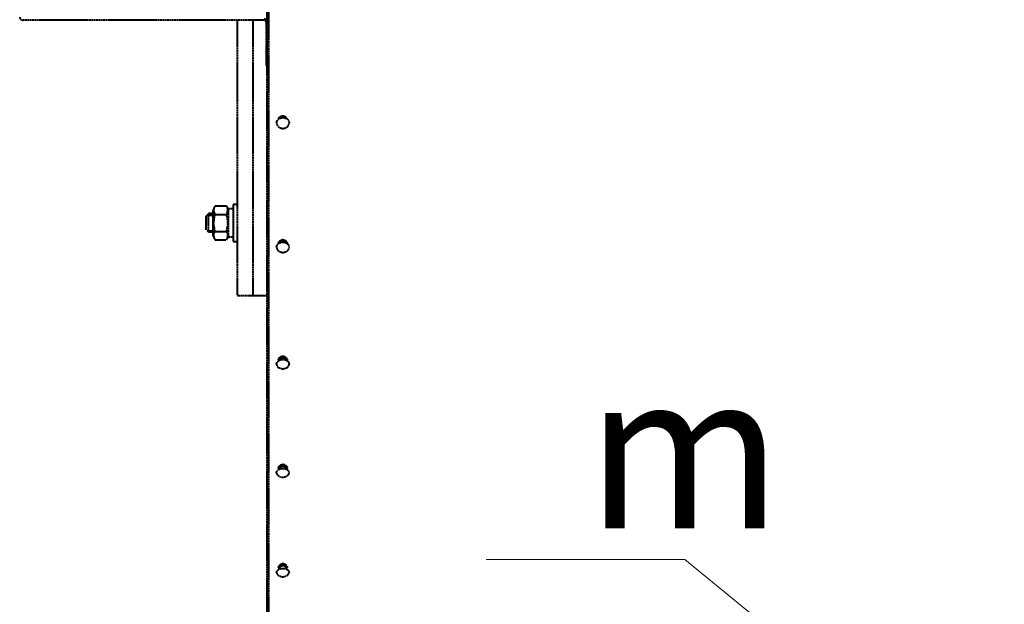
# Model space of a CAD drawing. Units: millimetres. Extents: x -531 to 11349, y -14844 to -6444.
# Drawn here: x 160 to 792, y -13502 to -13126 of the extents above; entities that cross this region are included whole.
import ezdxf
from ezdxf import colors
from ezdxf.entities.mleader import LeaderData, LeaderLine
from ezdxf.math import Vec2, Vec3

# ---------------------------------------------------------------- set-up
doc = ezdxf.new("R2010")
doc.units = ezdxf.units.MM
doc.linetypes.add('штриховая', pattern=[0.75, 0.5, -0.25])
doc.layers.add('выноска', color=7, linetype='Continuous', lineweight=30)
doc.layers.add('котел', color=150, linetype='Continuous', lineweight=40)
doc.styles.get("Standard").update_dxf_attribs({"font": 'GENISO.ttf', "height": 60})

# ---------------------------------------------------------------- blocks, each defined once
blk = doc.blocks.new('_None')

msp = doc.modelspace()

# ---------------------------------------------------------------- linework, layer by layer
at = {"layer": 'котел', "linetype": 'штриховая', "ltscale": 0.4}
for p, q in [((319.56, -11574.84), (319.56, -13726.24)), ((318.86, -13722.84), (318.86, -11739.18)), ((316.86, -13126.82), (161.86, -13126.82)), ((299.56, -13126.82), (299.56, -13303.54)), ((309.56, -13126.82), (309.56, -13303.54)), ((318.16, -13128.12), (318.16, -13156.12)), ((318.86, -13156.12), (318.16, -13156.12)), ((285.46, -13245.99), (284.06, -13248.4)), ((285.46, -13245.99), (292.66, -13245.99)), ((292.66, -13245.99), (294.06, -13248.4)), ((294.06, -13266), (294.06, -13247.9)), ((297.06, -13247.9), (294.06, -13247.9)), ((297.06, -13244.95), (297.06, -13268.95)), ((297.06, -13244.95), (299.56, -13244.95)), ((281.16, -13250.95), (279.56, -13252.55)), ((279.56, -13261.35), (279.56, -13252.55)), ((280.22, -13251.9), (284.06, -13251.9)), ((281.16, -13262.95), (281.16, -13250.95)), ((284.06, -13250.95), (281.16, -13250.95)), ((284.06, -13265.5), (284.06, -13248.4)), ((285.46, -13251.47), (292.66, -13251.47)), ((279.56, -13261.35), (281.16, -13262.95)), ((280.22, -13262.01), (284.06, -13262.01)), ((284.06, -13262.95), (281.16, -13262.95)), ((284.06, -13265.5), (285.46, -13267.92)), ((285.46, -13262.44), (292.66, -13262.44)), ((294.06, -13265.5), (292.66, -13267.92)), ((297.06, -13266), (294.06, -13266)), ((285.46, -13267.92), (292.66, -13267.92)), ((297.06, -13268.95), (299.56, -13268.95)), ((326.11, -13270.16), (326.11, -13270.21)), ((331.61, -13270.16), (331.61, -13270.21)), ((299.56, -13303.54), (318.86, -13303.54)), ((326.11, -13344.93), (326.11, -13345.08)), ((331.61, -13344.93), (331.61, -13345.08)), ((326.11, -13414.41), (326.11, -13414.57)), ((326.86, -13414.57), (326.86, -13414.95)), ((330.86, -13414.57), (330.86, -13414.95)), ((331.61, -13414.41), (331.61, -13414.57)), ((326.11, -13478.08), (326.11, -13478.26)), ((326.86, -13478.26), (326.86, -13479.09)), ((330.86, -13478.26), (330.86, -13479.09)), ((331.61, -13478.08), (331.61, -13478.26))]:
    msp.add_line(p, q, dxfattribs=at)
for centre, radius, start, end in [((161.86, -13124.82), 2, 180, 270), ((316.86, -13128.12), 2, 0, 90), ((316.86, -13128.12), 1.3, 0, 90), ((328.86, -13191.25), 3.06, 90.25269, 91.43839), ((328.86, -13191.25), 3.06, 88.49327, 90.25264), ((292.92, -13247.15), 8.62, 206.19434, 210.07834), ((285.21, -13247.15), 8.62, 329.92166, 333.80566), ((292.92, -13266.76), 8.62, 149.92166, 153.80566), ((285.21, -13266.76), 8.62, 26.19434, 30.07834), ((327.96, -13270.29), 1.85, 175.82682, 176.49569), ((327.96, -13270.29), 1.85, 176.49566, 177.30459), ((329.76, -13270.29), 1.85, 3.50431, 4.17318), ((329.76, -13270.29), 1.85, 2.69541, 3.50434), ((328.86, -13271.21), 4.66, 243.74861, 296.25139), ((327.73, -13345.08), 1.62, 174.65982, 179.99369), ((327.74, -13345.08), 1.63, 180.03876, 191.45504), ((329.98, -13345.08), 1.63, 348.54496, 359.96124), ((329.99, -13345.08), 1.62, 0.00631, 5.34018), ((327.49, -13414.57), 1.38, 173.1237, 179.98753), ((327.51, -13414.58), 1.4, 171.93467, 173.12962), ((330.22, -13414.58), 1.4, 6.87038, 8.06533), ((330.23, -13414.57), 1.38, 0.01247, 6.8763), ((327.26, -13478.26), 1.15, 171.12739, 179.97391), ((328.49, -13483.5), 4.7, 110.33215, 114.35265), ((329.23, -13483.5), 4.7, 65.64735, 69.66785), ((330.46, -13478.26), 1.15, 0.02648, 8.92352), ((328.86, -13479.48), 4.66, 222.18493, 317.81507)]:
    msp.add_arc(centre, radius, start, end, dxfattribs=at)
for points, knots in [([(324.86, -13192.79), (324.86, -13192.32), (325.11, -13191.33), (325.76, -13190.56), (326.15, -13190.25)], [0, 0, 0, 0, 0.488402, 1, 1, 1, 1]), ([(326.15, -13190.25), (326.21, -13189.96), (326.43, -13189.4), (327.05, -13188.74), (327.87, -13188.31), (328.48, -13188.2), (328.78, -13188.2)], [0, 0, 0, 0, 0.242407, 0.489573, 0.742657, 1, 1, 1, 1]), ([(326.19, -13190.21), (326.27, -13189.96), (326.53, -13189.45), (327.37, -13188.67), (328.86, -13188.24), (330.35, -13188.67), (331.2, -13189.45), (331.45, -13189.96), (331.53, -13190.21)], [0, 0, 0, 0, 0.118041, 0.241512, 0.5, 0.758488, 0.881959, 1, 1, 1, 1]), ([(328.94, -13188.2), (329.25, -13188.2), (329.86, -13188.31), (330.67, -13188.74), (331.29, -13189.4), (331.51, -13189.96), (331.57, -13190.25)], [0, 0, 0, 0, 0.257346, 0.510423, 0.757587, 1, 1, 1, 1]), ([(331.57, -13190.25), (331.96, -13190.56), (332.62, -13191.33), (332.86, -13192.32), (332.86, -13192.79)], [0, 0, 0, 0, 0.511598, 1, 1, 1, 1]), ([(324.86, -13192.79), (324.86, -13193.25), (325.08, -13194.19), (325.99, -13195.34), (327.32, -13196.09), (328.86, -13196.35), (330.4, -13196.09), (331.73, -13195.34), (332.64, -13194.19), (332.86, -13193.25), (332.86, -13192.79)], [0, 0, 0, 0, 0.116609, 0.2383, 0.366836, 0.5, 0.633164, 0.7617, 0.883391, 1, 1, 1, 1]), ([(285.18, -13250.95), (284.99, -13250.56), (284.67, -13249.75), (284.51, -13248), (285.02, -13246.74), (285.46, -13245.99)], [0, 0, 0, 0, 0.253826, 0.496663, 1, 1, 1, 1]), ([(292.94, -13250.95), (293.13, -13250.56), (293.45, -13249.75), (293.61, -13248), (293.1, -13246.74), (292.66, -13245.99)], [0, 0, 0, 0, 0.253826, 0.496663, 1, 1, 1, 1]), ([(285.46, -13262.44), (284.94, -13260.66), (284.27, -13256.95), (284.94, -13253.25), (285.46, -13251.47)], [0, 0, 0, 0, 0.5, 1, 1, 1, 1]), ([(292.66, -13262.44), (293.18, -13260.66), (293.85, -13256.95), (293.18, -13253.25), (292.66, -13251.47)], [0, 0, 0, 0, 0.5, 1, 1, 1, 1]), ([(285.46, -13267.92), (285.02, -13267.17), (284.51, -13265.91), (284.67, -13264.16), (284.99, -13263.35), (285.18, -13262.95)], [0, 0, 0, 0, 0.503337, 0.746174, 1, 1, 1, 1]), ([(292.66, -13267.92), (293.1, -13267.17), (293.61, -13265.91), (293.45, -13264.16), (293.13, -13263.35), (292.94, -13262.95)], [0, 0, 0, 0, 0.503337, 0.746174, 1, 1, 1, 1]), ([(324.86, -13272.59), (324.86, -13272.14), (325.1, -13271.21), (325.74, -13270.5), (326.11, -13270.21)], [0, 0, 0, 0, 0.483852, 1, 1, 1, 1]), ([(324.86, -13272.59), (324.86, -13272.87), (324.95, -13273.44), (325.49, -13274.52), (326.24, -13275.12), (326.8, -13275.4)], [0, 0, 0, 0, 0.236495, 0.480081, 1, 1, 1, 1]), ([(326.11, -13270.16), (326.11, -13269.72), (326.41, -13268.82), (327.15, -13268.24), (327.56, -13268.05)], [0, 0, 0, 0, 0.489629, 1, 1, 1, 1]), ([(326.12, -13270.16), (326.14, -13269.87), (326.32, -13269.29), (326.96, -13268.59), (327.84, -13268.14), (328.86, -13267.99), (329.88, -13268.14), (330.76, -13268.59), (331.4, -13269.29), (331.59, -13269.87), (331.61, -13270.16)], [0, 0, 0, 0, 0.113489, 0.234377, 0.364269, 0.5, 0.635731, 0.765623, 0.886511, 1, 1, 1, 1]), ([(327, -13269.69), (327.16, -13269.37), (327.73, -13268.83), (328.86, -13268.57), (329.99, -13268.83), (330.56, -13269.37), (330.72, -13269.69)], [0, 0, 0, 0, 0.237883, 0.5, 0.762117, 1, 1, 1, 1]), ([(327.56, -13268.05), (327.93, -13267.79), (328.86, -13267.53), (329.78, -13267.79), (330.15, -13268.05)], [0, 0, 0, 0, 0.499943, 1, 1, 1, 1]), ([(327.56, -13268.05), (327.96, -13267.87), (328.86, -13267.68), (329.75, -13267.87), (330.15, -13268.05)], [0, 0, 0, 0, 0.499987, 1, 1, 1, 1]), ([(330.15, -13268.05), (330.57, -13268.24), (331.31, -13268.82), (331.61, -13269.72), (331.61, -13270.16)], [0, 0, 0, 0, 0.51039, 1, 1, 1, 1]), ([(330.92, -13275.4), (331.48, -13275.12), (332.23, -13274.52), (332.77, -13273.44), (332.86, -13272.87), (332.86, -13272.59)], [0, 0, 0, 0, 0.519919, 0.763505, 1, 1, 1, 1]), ([(331.61, -13270.21), (331.99, -13270.5), (332.62, -13271.21), (332.86, -13272.14), (332.86, -13272.59)], [0, 0, 0, 0, 0.516148, 1, 1, 1, 1]), ([(327.21, -13343.1), (327.61, -13342.65), (328.86, -13342.21), (330.11, -13342.65), (330.51, -13343.1)], [0, 0, 0, 0, 0.499961, 1, 1, 1, 1]), ([(327.21, -13343.1), (327.7, -13342.8), (328.86, -13342.49), (330.03, -13342.8), (330.51, -13343.09)], [0, 0, 0, 0, 0.499997, 1, 1, 1, 1]), ([(324.86, -13347.65), (324.86, -13347.22), (325.12, -13346.32), (325.76, -13345.67), (326.14, -13345.4)], [0, 0, 0, 0, 0.477127, 1, 1, 1, 1]), ([(324.86, -13347.65), (324.86, -13348.06), (325.1, -13348.92), (325.71, -13349.57), (326.06, -13349.84)], [0, 0, 0, 0, 0.478273, 1, 1, 1, 1]), ([(326.11, -13344.93), (326.11, -13344.57), (326.33, -13343.82), (326.89, -13343.29), (327.21, -13343.1)], [0, 0, 0, 0, 0.49035, 1, 1, 1, 1]), ([(326.12, -13344.93), (326.14, -13344.66), (326.34, -13344.11), (326.98, -13343.47), (327.86, -13343.06), (328.86, -13342.92), (329.86, -13343.06), (330.74, -13343.47), (331.38, -13344.11), (331.58, -13344.66), (331.6, -13344.93)], [0, 0, 0, 0, 0.109705, 0.229467, 0.360999, 0.5, 0.639001, 0.770533, 0.890295, 1, 1, 1, 1]), ([(326.86, -13344.99), (326.88, -13344.8), (327.02, -13344.39), (327.48, -13343.92), (328.12, -13343.61), (328.86, -13343.51), (329.6, -13343.61), (330.24, -13343.92), (330.71, -13344.39), (330.84, -13344.8), (330.86, -13344.99)], [0, 0, 0, 0, 0.10962, 0.229235, 0.360801, 0.5, 0.639199, 0.770765, 0.89038, 1, 1, 1, 1]), ([(330.51, -13343.09), (330.83, -13343.29), (331.39, -13343.82), (331.61, -13344.56), (331.61, -13344.93)], [0, 0, 0, 0, 0.509655, 1, 1, 1, 1]), ([(331.58, -13345.4), (331.96, -13345.67), (332.6, -13346.32), (332.86, -13347.22), (332.86, -13347.65)], [0, 0, 0, 0, 0.522873, 1, 1, 1, 1]), ([(331.66, -13349.84), (332.02, -13349.57), (332.62, -13348.92), (332.86, -13348.06), (332.86, -13347.65)], [0, 0, 0, 0, 0.521727, 1, 1, 1, 1]), ([(331.66, -13349.84), (331.26, -13350.14), (330.36, -13350.61), (328.86, -13350.85), (327.36, -13350.61), (326.46, -13350.14), (326.06, -13349.84)], [0, 0, 0, 0, 0.250007, 0.500015, 0.750011, 1, 1, 1, 1]), ([(327.02, -13412.79), (327.19, -13412.51), (327.78, -13412.06), (328.86, -13411.86), (329.94, -13412.06), (330.53, -13412.51), (330.7, -13412.79)], [0, 0, 0, 0, 0.230972, 0.500067, 0.769118, 1, 1, 1, 1]), ([(327.02, -13412.79), (327.55, -13412.42), (328.86, -13412.06), (330.18, -13412.42), (330.7, -13412.79)], [0, 0, 0, 0, 0.500029, 1, 1, 1, 1]), ([(324.86, -13417.4), (324.86, -13417.2), (324.93, -13416.77), (325.33, -13415.96), (325.87, -13415.49), (326.28, -13415.24)], [0, 0, 0, 0, 0.229587, 0.46924, 1, 1, 1, 1]), ([(324.86, -13417.4), (324.86, -13417.71), (325.02, -13418.35), (325.42, -13418.87), (325.66, -13419.1)], [0, 0, 0, 0, 0.478803, 1, 1, 1, 1]), ([(326.11, -13414.41), (326.11, -13414.09), (326.29, -13413.45), (326.76, -13412.97), (327.02, -13412.79)], [0, 0, 0, 0, 0.491055, 1, 1, 1, 1]), ([(326.11, -13414.57), (326.11, -13414.75), (326.16, -13414.98), (326.25, -13415.19), (326.28, -13415.24)], [0, 0, 0, 0, 0.742864, 1, 1, 1, 1]), ([(326.12, -13414.38), (326.16, -13414.16), (326.34, -13413.72), (326.67, -13413.38), (326.87, -13413.23)], [0, 0, 0, 0, 0.474175, 1, 1, 1, 1]), ([(326.28, -13415.24), (326.32, -13415.21), (326.51, -13415.11), (326.71, -13415.01), (326.86, -13414.95)], [0, 0, 0, 0, 0.245317, 1, 1, 1, 1]), ([(326.86, -13414.57), (326.86, -13414.39), (326.98, -13413.98), (327.45, -13413.52), (328.1, -13413.23), (328.86, -13413.12), (329.62, -13413.23), (330.27, -13413.52), (330.74, -13413.98), (330.86, -13414.39), (330.86, -13414.57)], [0, 0, 0, 0, 0.104733, 0.222328, 0.356015, 0.5, 0.643985, 0.777672, 0.895267, 1, 1, 1, 1]), ([(326.86, -13414.95), (327.17, -13414.83), (328.47, -13414.45), (329.92, -13414.57), (330.86, -13414.95)], [0, 0, 0, 0, 0.247987, 1, 1, 1, 1]), ([(330.7, -13412.79), (330.96, -13412.97), (331.43, -13413.45), (331.61, -13414.09), (331.61, -13414.41)], [0, 0, 0, 0, 0.508919, 1, 1, 1, 1]), ([(330.85, -13413.23), (331.05, -13413.38), (331.39, -13413.72), (331.57, -13414.16), (331.6, -13414.38)], [0, 0, 0, 0, 0.525825, 1, 1, 1, 1]), ([(330.86, -13414.95), (330.91, -13414.97), (331.11, -13415.06), (331.3, -13415.16), (331.44, -13415.24)], [0, 0, 0, 0, 0.254722, 1, 1, 1, 1]), ([(331.44, -13415.24), (331.47, -13415.19), (331.57, -13414.98), (331.61, -13414.75), (331.61, -13414.57)], [0, 0, 0, 0, 0.257136, 1, 1, 1, 1]), ([(331.44, -13415.24), (331.85, -13415.49), (332.4, -13415.96), (332.79, -13416.77), (332.86, -13417.2), (332.86, -13417.4)], [0, 0, 0, 0, 0.53076, 0.770413, 1, 1, 1, 1]), ([(332.06, -13419.1), (332.3, -13418.87), (332.71, -13418.35), (332.86, -13417.71), (332.86, -13417.4)], [0, 0, 0, 0, 0.521197, 1, 1, 1, 1]), ([(332.06, -13419.1), (331.64, -13419.5), (330.62, -13420.15), (328.86, -13420.48), (327.1, -13420.15), (326.09, -13419.5), (325.66, -13419.1)], [0, 0, 0, 0, 0.250012, 0.500029, 0.750021, 1, 1, 1, 1]), ([(324.86, -13481.32), (324.86, -13481.11), (324.94, -13480.68), (325.3, -13480.1), (325.85, -13479.59), (326.31, -13479.33), (326.56, -13479.22)], [0, 0, 0, 0, 0.217985, 0.451925, 0.711799, 1, 1, 1, 1]), ([(324.86, -13481.32), (324.86, -13481.55), (324.96, -13482.03), (325.24, -13482.43), (325.4, -13482.61)], [0, 0, 0, 0, 0.479122, 1, 1, 1, 1]), ([(326.11, -13478.08), (326.11, -13477.79), (326.27, -13477.21), (326.68, -13476.79), (326.92, -13476.62)], [0, 0, 0, 0, 0.492154, 1, 1, 1, 1]), ([(326.11, -13478.26), (326.11, -13478.43), (326.2, -13478.79), (326.42, -13479.09), (326.55, -13479.22)], [0, 0, 0, 0, 0.475813, 1, 1, 1, 1]), ([(326.12, -13478.08), (326.16, -13477.86), (326.39, -13477.39), (327.03, -13476.89), (327.89, -13476.56), (328.86, -13476.45), (329.83, -13476.56), (330.69, -13476.89), (331.33, -13477.39), (331.56, -13477.85), (331.6, -13478.08)], [0, 0, 0, 0, 0.100335, 0.217754, 0.353357, 0.499958, 0.646569, 0.782196, 0.899645, 1, 1, 1, 1]), ([(326.86, -13478.26), (326.86, -13478.08), (326.99, -13477.71), (327.46, -13477.3), (328.11, -13477.03), (328.86, -13476.94), (329.61, -13477.03), (330.26, -13477.3), (330.73, -13477.71), (330.86, -13478.08), (330.86, -13478.26)], [0, 0, 0, 0, 0.099252, 0.215195, 0.351292, 0.5, 0.648708, 0.784805, 0.900748, 1, 1, 1, 1]), ([(326.92, -13476.62), (327.04, -13476.31), (327.5, -13475.92), (328.22, -13475.69), (328.86, -13475.62), (329.51, -13475.69), (330.22, -13475.92), (330.68, -13476.31), (330.8, -13476.62)], [0, 0, 0, 0, 0.219992, 0.355555, 0.500059, 0.644553, 0.780086, 1, 1, 1, 1]), ([(326.92, -13476.62), (327.47, -13476.22), (328.86, -13475.86), (330.26, -13476.22), (330.8, -13476.62)], [0, 0, 0, 0, 0.500026, 1, 1, 1, 1]), ([(330.8, -13476.62), (331.04, -13476.79), (331.45, -13477.22), (331.61, -13477.79), (331.61, -13478.08)], [0, 0, 0, 0, 0.507824, 1, 1, 1, 1]), ([(331.17, -13479.22), (331.3, -13479.09), (331.52, -13478.79), (331.61, -13478.43), (331.61, -13478.26)], [0, 0, 0, 0, 0.524187, 1, 1, 1, 1]), ([(331.17, -13479.22), (331.41, -13479.33), (331.87, -13479.59), (332.42, -13480.1), (332.78, -13480.68), (332.86, -13481.11), (332.86, -13481.32)], [0, 0, 0, 0, 0.288201, 0.548075, 0.782015, 1, 1, 1, 1]), ([(332.32, -13482.61), (332.48, -13482.43), (332.76, -13482.03), (332.86, -13481.55), (332.86, -13481.32)], [0, 0, 0, 0, 0.520878, 1, 1, 1, 1])]:
    msp.add_open_spline(points, degree=3, knots=knots, dxfattribs=at)
for points in [[(326.15, -13190.25), (326.37, -13190.07), (326.62, -13189.92), (326.87, -13189.79)], [(326.87, -13189.79), (327.48, -13189.49), (328.86, -13189.17), (330.24, -13189.49), (330.85, -13189.79)], [(327.48, -13189.55), (327.85, -13189.23), (328.86, -13188.89), (329.87, -13189.23), (330.25, -13189.55)], [(330.85, -13189.79), (331.11, -13189.92), (331.35, -13190.07), (331.57, -13190.25)], [(326.11, -13270.21), (326.87, -13269.62), (328.86, -13269.01), (330.85, -13269.62), (331.61, -13270.21)], [(326.14, -13345.4), (326.91, -13344.85), (328.86, -13344.32), (330.81, -13344.85), (331.58, -13345.4)], [(326.87, -13413.23), (327.42, -13412.82), (328.86, -13412.44), (330.3, -13412.82), (330.85, -13413.23)], [(326.86, -13479.09), (327.5, -13478.86), (328.86, -13478.64), (330.23, -13478.86), (330.86, -13479.09)]]:
    msp.add_open_spline(points, degree=3, dxfattribs=at)

# ---------------------------------------------------------------- leaders
at = {"layer": 'выноска'}
ml = msp.add_multileader_mtext('Standard', dxfattribs=at)
ml.set_content('{\\Fgeniso|c0;m}', color=256)
ml.set_leader_properties(color=256, linetype='ByLayer', lineweight=13)
ml.set_arrow_properties(name='NONE')
ml.build(insert=Vec2(0, 0))
ml.multileader.update_dxf_attribs({"text_left_attachment_type": 6, "text_right_attachment_type": 6, "dogleg_length": 0, "arrow_head_size": 25})
ctx = ml.context
ctx.base_point, ctx.char_height, ctx.arrow_head_size, ctx.landing_gap_size, ctx.plane_origin = Vec3(523.38, -13472.99), 100, 25, 0, Vec3(407.34, -13347.72)
ctx.left_attachment, ctx.right_attachment = 6, 6
notes = []
notes.append((ctx, [(0, (1, 1, 0), (587, -13472.99), (-1, 0), 0, [(1, [(792.22, -13641.18)], 0, [])])]))
ctx.mtext.insert, ctx.mtext.flow_direction = Vec3(523.38, -13352.99), 5
for ctx, leaders in notes:
    for number, flags, end, landing, length, lines in leaders:
        leader = LeaderData()
        leader.index, (leader.has_last_leader_line, leader.has_dogleg_vector, leader.attachment_direction) = number, flags
        leader.last_leader_point, leader.dogleg_vector, leader.dogleg_length = Vec3(end), Vec3(landing), length
        for number, points, colour, breaks in lines:
            line = LeaderLine()
            line.index, line.vertices, line.color, line.breaks = number, Vec3.list(points), colors.encode_raw_color(colour), breaks
            leader.lines.append(line)
        ctx.leaders.append(leader)

doc.saveas('drawing.dxf')
